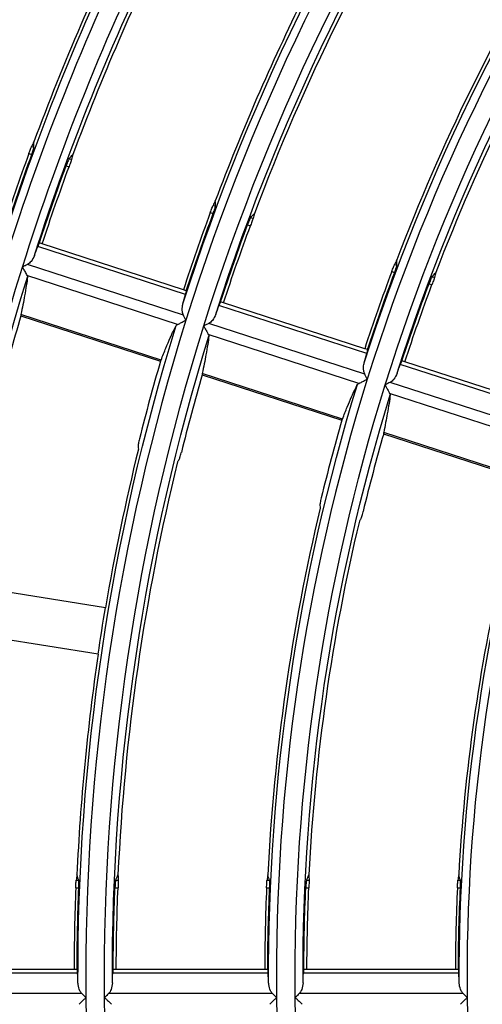
# Model space of a CAD drawing. Units: millimetres. Extents: x 6778 to 10002, y 9715 to 11992.
# Drawn here: x 6979 to 7009, y 10941 to 11004 of the extents above; entities that cross this region are included whole.
import ezdxf

# ---------------------------------------------------------------- set-up
doc = ezdxf.new("R2010")
doc.units = ezdxf.units.MM
doc.header["$LTSCALE"] = 1000

msp = doc.modelspace()

# ---------------------------------------------------------------- linework, layer by layer
at = {"color": 0, "linetype": 'Continuous'}
for p, q in [((6979.93, 10995.459), (6980.083, 10995.409)), ((6979.754, 10994.999), (6979.941, 10994.938)), ((6982.337, 10994.677), (6982.489, 10994.628)), ((6982.139, 10994.224), (6982.326, 10994.163)), ((6991.543, 10991.686), (6991.696, 10991.636)), ((6991.365, 10991.226), (6991.552, 10991.165)), ((6993.95, 10990.904), (6994.103, 10990.854)), ((6993.75, 10990.451), (6993.938, 10990.39)), ((6989.784, 10985.983), (6980.32, 10989.058)), ((6980.613, 10989.226), (6980.426, 10989.287)), ((6989.645, 10986.291), (6980.613, 10989.226)), ((6989.647, 10984.662), (6979.663, 10987.906)), ((7003.158, 10987.912), (7003.311, 10987.862)), ((6989.269, 10984.066), (6979.632, 10987.198)), ((7002.978, 10987.453), (7003.165, 10987.392)), ((7005.565, 10987.13), (7005.718, 10987.08)), ((7005.364, 10986.678), (7005.551, 10986.617)), ((6989.832, 10986.23), (6989.645, 10986.291)), ((7001.386, 10982.213), (6991.923, 10985.288)), ((6992.216, 10985.456), (6992.029, 10985.517)), ((7001.248, 10982.521), (6992.216, 10985.456)), ((6979.244, 10984.625), (6988.178, 10981.722)), ((6988.218, 10981.792), (6979.248, 10984.707)), ((7001.25, 10980.892), (6991.266, 10984.136)), ((7000.873, 10980.296), (6991.236, 10983.427)), ((7001.435, 10982.46), (7001.248, 10982.521)), ((7012.989, 10978.443), (7003.526, 10981.518)), ((7003.819, 10981.686), (7003.632, 10981.746)), ((7012.851, 10978.751), (7003.819, 10981.686)), ((6990.852, 10980.853), (6999.787, 10977.95)), ((6999.827, 10978.02), (6990.856, 10980.935)), ((7012.854, 10977.121), (7002.869, 10980.366)), ((7012.477, 10976.526), (7002.84, 10979.657)), ((7002.461, 10977.081), (7011.397, 10974.177)), ((7011.437, 10974.248), (7002.465, 10977.163)), ((6984.66, 10965.951), (6975.202, 10967.449)), ((6984.191, 10962.988), (6974.733, 10964.486)), ((6982.757, 10948.039), (6982.954, 10948.039)), ((6982.785, 10948.531), (6982.945, 10948.531)), ((6985.265, 10948.039), (6985.462, 10948.039)), ((6985.315, 10948.531), (6985.476, 10948.531)), ((6994.967, 10948.039), (6995.164, 10948.039)), ((6994.997, 10948.531), (6995.158, 10948.531)), ((6997.476, 10948.039), (6997.673, 10948.039)), ((6997.528, 10948.531), (6997.689, 10948.531)), ((7007.18, 10948.039), (7007.377, 10948.039)), ((7007.212, 10948.531), (7007.373, 10948.531)), ((6982.873, 10942.564), (6972.922, 10942.564)), ((6982.647, 10942.814), (6973.15, 10942.814)), ((6982.843, 10942.814), (6982.647, 10942.814)), ((6995.073, 10942.564), (6985.122, 10942.564)), ((6985.35, 10942.814), (6985.153, 10942.814)), ((6994.847, 10942.814), (6985.35, 10942.814)), ((6995.043, 10942.814), (6994.847, 10942.814)), ((7007.273, 10942.564), (6997.322, 10942.564)), ((6997.55, 10942.814), (6997.353, 10942.814)), ((7007.047, 10942.814), (6997.55, 10942.814)), ((7007.243, 10942.814), (7007.047, 10942.814)), ((6983.152, 10941.265), (6972.654, 10941.265)), ((6995.352, 10941.265), (6984.854, 10941.265)), ((7007.553, 10941.265), (6997.055, 10941.265))]:
    msp.add_line(p, q, dxfattribs=at)
for radius, start, end in [(176.601, 144.46829, 162.46829), (164.401, 144.50304, 162.50304), (152.201, 144.54336, 162.54336), (140.001, 144.59071, 162.59071), (127.801, 144.64711, 162.64711), (138.088, 148.25044, 159.3449), (152.912, 153.56205, 159.60246), (150.288, 153.57187, 159.56057), (128.512, 148.56779, 159.1469), (125.888, 148.66323, 159.08737), (140.712, 153.61079, 159.39445), (152.951, 159.90909, 161.86677), (140.751, 159.72777, 161.85522), (128.551, 159.512, 161.84148), (150.195, 163.69529, 165.6572), (140.001, 162.59071, 180.59071), (140.805, 163.80838, 165.90144), (137.995, 163.84522, 165.98103), (127.801, 162.64711, 180.64711), (128.605, 163.97999, 166.27221), (125.795, 164.02425, 166.36784), (115.601, 162.7154, 180.7154), (140.712, 166.17102, 170.38921), (138.088, 166.25044, 177.3449), (128.512, 166.56779, 177.1469), (125.888, 166.66323, 177.08737), (116.312, 167.04809, 176.84735), (140.712, 171.61079, 177.39445), (140.751, 177.72777, 179.85522), (128.551, 177.512, 179.84148), (116.351, 177.25093, 179.82486), (140.001, 180.59071, 198.59071), (127.801, 180.64711, 198.64711), (115.601, 180.7154, 198.7154)]:
    msp.add_arc((7123.398, 10942.458), radius, start, end, dxfattribs=at)
at = {"color": 0, "linetype": 'Continuous', "extrusion": (0, -6.12303e-17, -1)}
for radius, start, end in [(175.399, 17.5285, 35.5285), (174.9, 17.83496, 35.35903), (163.199, 17.49325, 35.49325), (162.7, 17.82259, 35.31096), (150.5, 17.80821, 35.2551), (140.5, 17.79456, 35.20208), (138.799, 17.40417, 35.40417), (126.599, 17.34675, 35.34675), (126.1, 17.7711, 35.11095), (152.755, 18.1334, 20.0936), (150.249, 18.13563, 20.12854), (140.555, 18.14498, 20.27541), (138.245, 18.1474, 20.31345), (138.049, 18.14761, 20.31675), (150.999, 359.45231, 17.45231), (125.849, 18.16192, 20.54148), (138.3, 359.79129, 17.18939), (126.1, 359.7711, 17.11095), (140.555, 0.14498, 2.27541), (128.355, 0.15876, 2.49182), (126.045, 0.16167, 2.53751), (125.849, 0.16192, 2.54148), (116.155, 0.17544, 2.75373), (150.999, 341.45231, 359.45231), (126.599, 341.34675, 359.34675)]:
    msp.add_arc((-7123.398, 10942.458), radius, start, end, dxfattribs=at)
at = {"color": 0, "linetype": 'Continuous', "extrusion": (-3.08149e-33, -6.12303e-17, -1)}
for radius, start, end in [(164.9, 17.82496, 35.32015), (152.7, 17.81097, 35.26583), (150.999, 17.45231, 35.45231), (138.3, 17.79129, 35.18939), (128.3, 17.77502, 35.1262), (128.355, 18.15876, 20.49182), (126.045, 18.16167, 20.53751), (138.799, 341.40417, 359.40417)]:
    msp.add_arc((-7123.398, 10942.458), radius, start, end, dxfattribs=at)
at = {"color": 0, "linetype": 'Continuous', "extrusion": (3.08149e-33, -6.12303e-17, -1)}
msp.add_arc((-7123.398, 10942.458), 150.445, 18.13545, 20.12576, dxfattribs=at)
at = {"color": 0, "linetype": 'Continuous', "extrusion": (-2.40741e-35, -6.12303e-17, -1)}
for radius, start, end in [(150.5, 359.80821, 17.2551), (138.245, 0.1474, 2.31345)]:
    msp.add_arc((-7123.398, 10942.458), radius, start, end, dxfattribs=at)
at = {"color": 0, "linetype": 'Continuous', "extrusion": (-4.81482e-35, -6.12303e-17, -1)}
msp.add_arc((-7123.398, 10942.458), 140.5, 359.79456, 17.20208, dxfattribs=at)
at = {"color": 0, "linetype": 'Continuous', "extrusion": (9.62965e-35, -6.12303e-17, -1)}
msp.add_arc((-7123.398, 10942.458), 138.799, 359.40417, 17.40417, dxfattribs=at)
at = {"color": 0, "linetype": 'Continuous', "extrusion": (4.81482e-35, -6.12303e-17, -1)}
for radius, start, end in [(128.3, 359.77502, 17.1262), (116.1, 359.75138, 17.03437)]:
    msp.add_arc((-7123.398, 10942.458), radius, start, end, dxfattribs=at)
at = {"color": 0, "linetype": 'Continuous', "extrusion": (-9.62965e-35, -6.12303e-17, -1)}
msp.add_arc((-7123.398, 10942.458), 126.599, 359.34675, 17.34675, dxfattribs=at)
at = {"color": 0, "linetype": 'Continuous', "extrusion": (-1.54074e-33, -6.12303e-17, -1)}
msp.add_arc((-7123.398, 10942.458), 140.712, 8.38921, 9.61079, dxfattribs=at)
at = {"color": 0, "linetype": 'Continuous', "extrusion": (2.40741e-35, -6.12303e-17, -1)}
msp.add_arc((-7123.398, 10942.458), 138.049, 0.14761, 2.31675, dxfattribs=at)
at = {"color": 0, "linetype": 'Continuous'}
for points, knots in [([(6979.754, 10994.999), (6979.773, 10995.051), (6979.792, 10995.105), (6979.83, 10995.204), (6979.847, 10995.251), (6979.879, 10995.333), (6979.893, 10995.368), (6979.915, 10995.424), (6979.923, 10995.444), (6979.929, 10995.456), (6979.93, 10995.458), (6979.93, 10995.459)], [0, 0, 0, 0, 0.241898, 0.241898, 0.483792, 0.483792, 0.725736, 0.725736, 0.967602, 0.967602, 1, 1, 1, 1]), ([(6979.941, 10994.938), (6979.96, 10994.99), (6979.979, 10995.044), (6980.013, 10995.144), (6980.028, 10995.191), (6980.054, 10995.275), (6980.064, 10995.312), (6980.078, 10995.37), (6980.082, 10995.391), (6980.083, 10995.406), (6980.083, 10995.408), (6980.083, 10995.409)], [0, 0, 0, 0, 0.241032, 0.241032, 0.482078, 0.482078, 0.722947, 0.722947, 0.964014, 0.964014, 1, 1, 1, 1]), ([(6982.337, 10994.677), (6982.33, 10994.669), (6982.319, 10994.652), (6982.294, 10994.603), (6982.278, 10994.569), (6982.244, 10994.492), (6982.225, 10994.446), (6982.186, 10994.349), (6982.166, 10994.296), (6982.144, 10994.237), (6982.141, 10994.23), (6982.139, 10994.224)], [0, 0, 0, 0, 0.242599, 0.242599, 0.485196, 0.485196, 0.727791, 0.727791, 0.969876, 0.969876, 1, 1, 1, 1]), ([(6982.489, 10994.628), (6982.487, 10994.618), (6982.481, 10994.6), (6982.464, 10994.548), (6982.452, 10994.514), (6982.424, 10994.434), (6982.408, 10994.388), (6982.373, 10994.291), (6982.353, 10994.238), (6982.331, 10994.178), (6982.329, 10994.17), (6982.326, 10994.163)], [0, 0, 0, 0, 0.241432, 0.241432, 0.482861, 0.482861, 0.724332, 0.724332, 0.965974, 0.965974, 1, 1, 1, 1]), ([(6991.365, 10991.226), (6991.384, 10991.279), (6991.404, 10991.332), (6991.442, 10991.431), (6991.46, 10991.478), (6991.491, 10991.56), (6991.505, 10991.595), (6991.528, 10991.65), (6991.536, 10991.671), (6991.542, 10991.683), (6991.543, 10991.685), (6991.543, 10991.686)], [0, 0, 0, 0, 0.241938, 0.241938, 0.483872, 0.483872, 0.725854, 0.725854, 0.96773, 0.96773, 1, 1, 1, 1]), ([(6991.552, 10991.165), (6991.571, 10991.218), (6991.59, 10991.271), (6991.625, 10991.371), (6991.64, 10991.418), (6991.666, 10991.502), (6991.677, 10991.539), (6991.691, 10991.596), (6991.695, 10991.618), (6991.696, 10991.633), (6991.696, 10991.635), (6991.696, 10991.636)], [0, 0, 0, 0, 0.241053, 0.241053, 0.482122, 0.482122, 0.722972, 0.722972, 0.963972, 0.963972, 1, 1, 1, 1]), ([(6993.95, 10990.904), (6993.943, 10990.896), (6993.932, 10990.879), (6993.906, 10990.829), (6993.891, 10990.796), (6993.856, 10990.719), (6993.837, 10990.673), (6993.798, 10990.576), (6993.777, 10990.523), (6993.755, 10990.464), (6993.753, 10990.458), (6993.75, 10990.451)], [0, 0, 0, 0, 0.242611, 0.242611, 0.485216, 0.485216, 0.727863, 0.727863, 0.970024, 0.970024, 1, 1, 1, 1]), ([(6994.103, 10990.854), (6994.1, 10990.845), (6994.094, 10990.826), (6994.077, 10990.775), (6994.065, 10990.74), (6994.037, 10990.661), (6994.02, 10990.615), (6993.985, 10990.518), (6993.965, 10990.465), (6993.943, 10990.405), (6993.94, 10990.398), (6993.938, 10990.39)], [0, 0, 0, 0, 0.241388, 0.241388, 0.482772, 0.482772, 0.724216, 0.724216, 0.965865, 0.965865, 1, 1, 1, 1]), ([(6980.426, 10989.287), (6980.422, 10989.288), (6980.416, 10989.28), (6980.397, 10989.247), (6980.385, 10989.221), (6980.356, 10989.153), (6980.338, 10989.108), (6980.32, 10989.058)], [0, 0, 0, 0, 0.322783, 0.322783, 0.645587, 0.645587, 1, 1, 1, 1]), ([(6980.109, 10988.486), (6980.059, 10988.349), (6979.989, 10988.217), (6979.832, 10988.026), (6979.756, 10987.954), (6979.663, 10987.906)], [0, 0, 0, 0, 0.598048, 0.598048, 1, 1, 1, 1]), ([(6979.35, 10987.745), (6979.351, 10987.743), (6979.351, 10987.742), (6979.382, 10987.682), (6979.413, 10987.623), (6979.483, 10987.486), (6979.523, 10987.408), (6979.587, 10987.286), (6979.612, 10987.237), (6979.632, 10987.198)], [0, 0, 0, 0, 0.006558, 0.006558, 0.296353, 0.296353, 0.695751, 0.695751, 1, 1, 1, 1]), ([(7002.978, 10987.453), (7002.997, 10987.505), (7003.017, 10987.559), (7003.055, 10987.657), (7003.073, 10987.704), (7003.105, 10987.786), (7003.12, 10987.822), (7003.142, 10987.877), (7003.151, 10987.897), (7003.157, 10987.909), (7003.157, 10987.911), (7003.158, 10987.912)], [0, 0, 0, 0, 0.241989, 0.241989, 0.483974, 0.483974, 0.726004, 0.726004, 0.967894, 0.967894, 1, 1, 1, 1]), ([(7003.165, 10987.392), (7003.184, 10987.444), (7003.204, 10987.498), (7003.238, 10987.597), (7003.254, 10987.645), (7003.28, 10987.728), (7003.291, 10987.765), (7003.306, 10987.823), (7003.31, 10987.844), (7003.311, 10987.859), (7003.311, 10987.861), (7003.311, 10987.862)], [0, 0, 0, 0, 0.241081, 0.241081, 0.482184, 0.482184, 0.723013, 0.723013, 0.963932, 0.963932, 1, 1, 1, 1]), ([(6979.671, 10987.101), (6979.652, 10986.938), (6979.626, 10986.756), (6979.562, 10986.357), (6979.525, 10986.138), (6979.416, 10985.543), (6979.337, 10985.142), (6979.248, 10984.707)], [0, 0, 0, 0, 0.28365, 0.28365, 0.567324, 0.567324, 1, 1, 1, 1]), ([(7005.565, 10987.13), (7005.558, 10987.122), (7005.547, 10987.105), (7005.521, 10987.055), (7005.505, 10987.022), (7005.471, 10986.945), (7005.451, 10986.899), (7005.412, 10986.802), (7005.391, 10986.75), (7005.369, 10986.691), (7005.366, 10986.684), (7005.364, 10986.678)], [0, 0, 0, 0, 0.242621, 0.242621, 0.485233, 0.485233, 0.727941, 0.727941, 0.970195, 0.970195, 1, 1, 1, 1]), ([(7005.718, 10987.08), (7005.715, 10987.071), (7005.709, 10987.052), (7005.692, 10987.001), (7005.68, 10986.967), (7005.651, 10986.888), (7005.634, 10986.842), (7005.598, 10986.744), (7005.579, 10986.692), (7005.557, 10986.632), (7005.554, 10986.624), (7005.551, 10986.617)], [0, 0, 0, 0, 0.241332, 0.241332, 0.482659, 0.482659, 0.724068, 0.724068, 0.96573, 0.96573, 1, 1, 1, 1]), ([(6989.784, 10985.983), (6989.797, 10986.03), (6989.808, 10986.073), (6989.825, 10986.144), (6989.831, 10986.173), (6989.837, 10986.216), (6989.837, 10986.229), (6989.832, 10986.23)], [0, 0, 0, 0, 0.321772, 0.321772, 0.643508, 0.643508, 1, 1, 1, 1]), ([(6989.647, 10984.662), (6989.611, 10984.731), (6989.591, 10984.807), (6989.559, 10985.018), (6989.568, 10985.157), (6989.601, 10985.325), (6989.61, 10985.361), (6989.619, 10985.396)], [0, 0, 0, 0, 0.299001, 0.299001, 0.85268, 0.85268, 1, 1, 1, 1]), ([(6992.029, 10985.517), (6992.025, 10985.518), (6992.019, 10985.51), (6992, 10985.477), (6991.988, 10985.451), (6991.959, 10985.383), (6991.941, 10985.338), (6991.923, 10985.288)], [0, 0, 0, 0, 0.322785, 0.322785, 0.645591, 0.645591, 1, 1, 1, 1]), ([(6991.712, 10984.716), (6991.662, 10984.579), (6991.592, 10984.447), (6991.435, 10984.255), (6991.359, 10984.184), (6991.266, 10984.136)], [0, 0, 0, 0, 0.598114, 0.598114, 1, 1, 1, 1]), ([(6988.218, 10981.792), (6988.322, 10982.064), (6988.424, 10982.32), (6988.62, 10982.796), (6988.714, 10983.017), (6988.941, 10983.526), (6989.068, 10983.79), (6989.183, 10984.01)], [0, 0, 0, 0, 0.284017, 0.284017, 0.568057, 0.568057, 1, 1, 1, 1]), ([(6989.269, 10984.066), (6989.307, 10984.086), (6989.356, 10984.111), (6989.476, 10984.174), (6989.552, 10984.213), (6989.687, 10984.283), (6989.747, 10984.313), (6989.807, 10984.345), (6989.808, 10984.345), (6989.81, 10984.346)], [0, 0, 0, 0, 0.304094, 0.304094, 0.699375, 0.699375, 0.993381, 0.993381, 1, 1, 1, 1]), ([(6990.953, 10983.974), (6990.954, 10983.973), (6990.955, 10983.972), (6990.986, 10983.912), (6991.016, 10983.852), (6991.087, 10983.716), (6991.127, 10983.638), (6991.191, 10983.516), (6991.216, 10983.466), (6991.236, 10983.427)], [0, 0, 0, 0, 0.006555, 0.006555, 0.296165, 0.296165, 0.695743, 0.695743, 1, 1, 1, 1]), ([(6991.275, 10983.33), (6991.256, 10983.167), (6991.23, 10982.986), (6991.167, 10982.586), (6991.13, 10982.368), (6991.022, 10981.772), (6990.944, 10981.371), (6990.856, 10980.935)], [0, 0, 0, 0, 0.283631, 0.283631, 0.567286, 0.567286, 1, 1, 1, 1]), ([(7001.386, 10982.213), (7001.4, 10982.26), (7001.411, 10982.303), (7001.428, 10982.374), (7001.434, 10982.403), (7001.44, 10982.446), (7001.439, 10982.459), (7001.435, 10982.46)], [0, 0, 0, 0, 0.321772, 0.321772, 0.643507, 0.643507, 1, 1, 1, 1]), ([(7001.25, 10980.892), (7001.214, 10980.961), (7001.194, 10981.037), (7001.162, 10981.248), (7001.171, 10981.387), (7001.204, 10981.555), (7001.213, 10981.591), (7001.222, 10981.626)], [0, 0, 0, 0, 0.298947, 0.298947, 0.852429, 0.852429, 1, 1, 1, 1]), ([(7003.632, 10981.746), (7003.628, 10981.748), (7003.622, 10981.74), (7003.603, 10981.707), (7003.591, 10981.681), (7003.562, 10981.613), (7003.544, 10981.568), (7003.526, 10981.518)], [0, 0, 0, 0, 0.322787, 0.322787, 0.645594, 0.645594, 1, 1, 1, 1]), ([(7003.315, 10980.946), (7003.265, 10980.809), (7003.195, 10980.677), (7003.038, 10980.485), (7002.962, 10980.413), (7002.869, 10980.366)], [0, 0, 0, 0, 0.598192, 0.598192, 1, 1, 1, 1]), ([(6999.827, 10978.02), (6999.93, 10978.292), (7000.031, 10978.549), (7000.226, 10979.025), (7000.32, 10979.246), (7000.546, 10979.755), (7000.672, 10980.02), (7000.787, 10980.24)], [0, 0, 0, 0, 0.284031, 0.284031, 0.568086, 0.568086, 1, 1, 1, 1]), ([(7000.873, 10980.296), (7000.911, 10980.316), (7000.96, 10980.341), (7001.08, 10980.403), (7001.156, 10980.443), (7001.291, 10980.512), (7001.35, 10980.543), (7001.411, 10980.574), (7001.412, 10980.575), (7001.413, 10980.576)], [0, 0, 0, 0, 0.304088, 0.304088, 0.699172, 0.699172, 0.993378, 0.993378, 1, 1, 1, 1]), ([(7002.557, 10980.204), (7002.558, 10980.203), (7002.558, 10980.202), (7002.589, 10980.141), (7002.62, 10980.082), (7002.691, 10979.946), (7002.731, 10979.868), (7002.794, 10979.745), (7002.82, 10979.696), (7002.84, 10979.657)], [0, 0, 0, 0, 0.006552, 0.006552, 0.29594, 0.29594, 0.695733, 0.695733, 1, 1, 1, 1]), ([(7002.879, 10979.56), (7002.86, 10979.397), (7002.835, 10979.215), (7002.773, 10978.815), (7002.736, 10978.597), (7002.629, 10978.001), (7002.552, 10977.599), (7002.465, 10977.163)], [0, 0, 0, 0, 0.283608, 0.283608, 0.56724, 0.56724, 1, 1, 1, 1]), ([(6986.834, 10976.757), (6986.82, 10976.703), (6986.807, 10976.647), (6986.784, 10976.543), (6986.773, 10976.494), (6986.757, 10976.407), (6986.75, 10976.369), (6986.743, 10976.309), (6986.741, 10976.287), (6986.742, 10976.272), (6986.742, 10976.271), (6986.742, 10976.269)], [0, 0, 0, 0, 0.242045, 0.242045, 0.484039, 0.484039, 0.726758, 0.726758, 0.969822, 0.969822, 1, 1, 1, 1]), ([(6989.367, 10975.416), (6989.373, 10975.425), (6989.381, 10975.442), (6989.401, 10975.493), (6989.412, 10975.527), (6989.437, 10975.607), (6989.451, 10975.654), (6989.479, 10975.753), (6989.493, 10975.807), (6989.509, 10975.87), (6989.511, 10975.878), (6989.513, 10975.887)], [0, 0, 0, 0, 0.240773, 0.240773, 0.481576, 0.481576, 0.721975, 0.721975, 0.962553, 0.962553, 1, 1, 1, 1]), ([(6998.466, 10972.978), (6998.453, 10972.923), (6998.44, 10972.867), (6998.417, 10972.763), (6998.407, 10972.714), (6998.391, 10972.627), (6998.385, 10972.588), (6998.378, 10972.528), (6998.376, 10972.506), (6998.377, 10972.491), (6998.377, 10972.49), (6998.378, 10972.489)], [0, 0, 0, 0, 0.242215, 0.242215, 0.484376, 0.484376, 0.727283, 0.727283, 0.970455, 0.970455, 1, 1, 1, 1]), ([(7001.004, 10971.635), (7001.01, 10971.644), (7001.018, 10971.661), (7001.037, 10971.712), (7001.048, 10971.746), (7001.073, 10971.826), (7001.086, 10971.873), (7001.113, 10971.972), (7001.127, 10972.026), (7001.143, 10972.089), (7001.145, 10972.098), (7001.147, 10972.107)], [0, 0, 0, 0, 0.240563, 0.240563, 0.481154, 0.481154, 0.721379, 0.721379, 0.961919, 0.961919, 1, 1, 1, 1]), ([(6982.757, 10948.039), (6982.759, 10948.095), (6982.762, 10948.152), (6982.767, 10948.257), (6982.769, 10948.308), (6982.774, 10948.395), (6982.776, 10948.433), (6982.781, 10948.493), (6982.782, 10948.514), (6982.784, 10948.528), (6982.784, 10948.53), (6982.785, 10948.531)], [0, 0, 0, 0, 0.241938, 0.241938, 0.483872, 0.483872, 0.725854, 0.725854, 0.96773, 0.96773, 1, 1, 1, 1]), ([(6982.954, 10948.039), (6982.956, 10948.095), (6982.957, 10948.151), (6982.959, 10948.257), (6982.959, 10948.307), (6982.958, 10948.394), (6982.957, 10948.432), (6982.953, 10948.492), (6982.95, 10948.514), (6982.946, 10948.528), (6982.946, 10948.53), (6982.945, 10948.531)], [0, 0, 0, 0, 0.241053, 0.241053, 0.482122, 0.482122, 0.722972, 0.722972, 0.963972, 0.963972, 1, 1, 1, 1]), ([(6985.315, 10948.531), (6985.311, 10948.521), (6985.306, 10948.502), (6985.297, 10948.447), (6985.292, 10948.41), (6985.283, 10948.326), (6985.279, 10948.277), (6985.272, 10948.172), (6985.269, 10948.116), (6985.266, 10948.053), (6985.266, 10948.046), (6985.265, 10948.039)], [0, 0, 0, 0, 0.242611, 0.242611, 0.485216, 0.485216, 0.727863, 0.727863, 0.970024, 0.970024, 1, 1, 1, 1]), ([(6985.476, 10948.531), (6985.476, 10948.521), (6985.476, 10948.502), (6985.476, 10948.447), (6985.475, 10948.411), (6985.472, 10948.327), (6985.471, 10948.278), (6985.467, 10948.175), (6985.465, 10948.119), (6985.463, 10948.055), (6985.462, 10948.047), (6985.462, 10948.039)], [0, 0, 0, 0, 0.241388, 0.241388, 0.482772, 0.482772, 0.724216, 0.724216, 0.965865, 0.965865, 1, 1, 1, 1]), ([(6994.967, 10948.039), (6994.97, 10948.095), (6994.973, 10948.152), (6994.978, 10948.257), (6994.981, 10948.308), (6994.986, 10948.395), (6994.988, 10948.433), (6994.993, 10948.493), (6994.995, 10948.515), (6994.997, 10948.528), (6994.997, 10948.53), (6994.997, 10948.531)], [0, 0, 0, 0, 0.241989, 0.241989, 0.483974, 0.483974, 0.726004, 0.726004, 0.967894, 0.967894, 1, 1, 1, 1]), ([(6995.164, 10948.039), (6995.167, 10948.095), (6995.168, 10948.151), (6995.171, 10948.257), (6995.171, 10948.307), (6995.17, 10948.394), (6995.169, 10948.432), (6995.165, 10948.492), (6995.162, 10948.514), (6995.159, 10948.528), (6995.158, 10948.53), (6995.158, 10948.531)], [0, 0, 0, 0, 0.241081, 0.241081, 0.482184, 0.482184, 0.723013, 0.723013, 0.963932, 0.963932, 1, 1, 1, 1]), ([(6997.528, 10948.531), (6997.524, 10948.521), (6997.519, 10948.502), (6997.509, 10948.447), (6997.504, 10948.41), (6997.495, 10948.326), (6997.491, 10948.277), (6997.483, 10948.172), (6997.48, 10948.116), (6997.477, 10948.053), (6997.477, 10948.046), (6997.476, 10948.039)], [0, 0, 0, 0, 0.242621, 0.242621, 0.485233, 0.485233, 0.727941, 0.727941, 0.970195, 0.970195, 1, 1, 1, 1]), ([(6997.689, 10948.531), (6997.689, 10948.521), (6997.689, 10948.502), (6997.688, 10948.447), (6997.687, 10948.411), (6997.685, 10948.327), (6997.683, 10948.279), (6997.679, 10948.175), (6997.677, 10948.119), (6997.674, 10948.055), (6997.673, 10948.047), (6997.673, 10948.039)], [0, 0, 0, 0, 0.241332, 0.241332, 0.482659, 0.482659, 0.724068, 0.724068, 0.96573, 0.96573, 1, 1, 1, 1]), ([(7007.18, 10948.039), (7007.183, 10948.095), (7007.186, 10948.152), (7007.192, 10948.257), (7007.195, 10948.308), (7007.2, 10948.395), (7007.203, 10948.433), (7007.208, 10948.493), (7007.21, 10948.515), (7007.212, 10948.528), (7007.212, 10948.53), (7007.212, 10948.531)], [0, 0, 0, 0, 0.242057, 0.242057, 0.48411, 0.48411, 0.726201, 0.726201, 0.968106, 0.968106, 1, 1, 1, 1]), ([(7007.377, 10948.039), (7007.38, 10948.095), (7007.382, 10948.151), (7007.384, 10948.257), (7007.385, 10948.307), (7007.385, 10948.394), (7007.384, 10948.432), (7007.38, 10948.492), (7007.377, 10948.514), (7007.374, 10948.528), (7007.373, 10948.53), (7007.373, 10948.531)], [0, 0, 0, 0, 0.241122, 0.241122, 0.48227, 0.48227, 0.723077, 0.723077, 0.963899, 0.963899, 1, 1, 1, 1]), ([(6982.873, 10942.564), (6982.871, 10942.612), (6982.869, 10942.657), (6982.863, 10942.73), (6982.86, 10942.759), (6982.852, 10942.802), (6982.848, 10942.814), (6982.843, 10942.814)], [0, 0, 0, 0, 0.321772, 0.321772, 0.643508, 0.643508, 1, 1, 1, 1]), ([(6985.153, 10942.814), (6985.149, 10942.814), (6985.145, 10942.804), (6985.138, 10942.767), (6985.134, 10942.739), (6985.128, 10942.665), (6985.125, 10942.617), (6985.122, 10942.564)], [0, 0, 0, 0, 0.322785, 0.322785, 0.645591, 0.645591, 1, 1, 1, 1]), ([(6995.073, 10942.564), (6995.071, 10942.612), (6995.069, 10942.657), (6995.063, 10942.73), (6995.06, 10942.759), (6995.052, 10942.802), (6995.048, 10942.814), (6995.043, 10942.814)], [0, 0, 0, 0, 0.321772, 0.321772, 0.643507, 0.643507, 1, 1, 1, 1]), ([(6997.353, 10942.814), (6997.349, 10942.814), (6997.345, 10942.804), (6997.338, 10942.767), (6997.334, 10942.739), (6997.328, 10942.665), (6997.325, 10942.617), (6997.322, 10942.564)], [0, 0, 0, 0, 0.322787, 0.322787, 0.645594, 0.645594, 1, 1, 1, 1]), ([(7007.273, 10942.564), (7007.271, 10942.612), (7007.269, 10942.657), (7007.263, 10942.73), (7007.26, 10942.759), (7007.252, 10942.802), (7007.248, 10942.814), (7007.243, 10942.814)], [0, 0, 0, 0, 0.321771, 0.321771, 0.643507, 0.643507, 1, 1, 1, 1]), ([(6983.152, 10941.265), (6983.096, 10941.32), (6983.053, 10941.385), (6982.958, 10941.577), (6982.923, 10941.712), (6982.903, 10941.882), (6982.9, 10941.918), (6982.899, 10941.955)], [0, 0, 0, 0, 0.299001, 0.299001, 0.85268, 0.85268, 1, 1, 1, 1]), ([(6985.099, 10941.955), (6985.093, 10941.809), (6985.068, 10941.662), (6984.978, 10941.431), (6984.928, 10941.339), (6984.854, 10941.265)], [0, 0, 0, 0, 0.598114, 0.598114, 1, 1, 1, 1]), ([(6995.352, 10941.265), (6995.296, 10941.32), (6995.254, 10941.385), (6995.158, 10941.577), (6995.124, 10941.712), (6995.103, 10941.882), (6995.1, 10941.918), (6995.099, 10941.955)], [0, 0, 0, 0, 0.298947, 0.298947, 0.852429, 0.852429, 1, 1, 1, 1]), ([(6997.299, 10941.955), (6997.293, 10941.809), (6997.268, 10941.662), (6997.178, 10941.431), (6997.128, 10941.339), (6997.055, 10941.265)], [0, 0, 0, 0, 0.598192, 0.598192, 1, 1, 1, 1]), ([(7007.553, 10941.265), (7007.497, 10941.32), (7007.454, 10941.385), (7007.359, 10941.576), (7007.324, 10941.711), (7007.303, 10941.882), (7007.3, 10941.918), (7007.299, 10941.955)], [0, 0, 0, 0, 0.298883, 0.298883, 0.852127, 0.852127, 1, 1, 1, 1]), ([(6982.976, 10940.582), (6983.006, 10940.613), (6983.045, 10940.652), (6983.14, 10940.748), (6983.2, 10940.809), (6983.307, 10940.917), (6983.354, 10940.964), (6983.402, 10941.013), (6983.403, 10941.014), (6983.404, 10941.015)], [0, 0, 0, 0, 0.304094, 0.304094, 0.699375, 0.699375, 0.993381, 0.993381, 1, 1, 1, 1]), ([(6984.606, 10941.015), (6984.608, 10941.014), (6984.609, 10941.013), (6984.657, 10940.965), (6984.704, 10940.918), (6984.813, 10940.81), (6984.876, 10940.749), (6984.974, 10940.652), (6985.013, 10940.613), (6985.045, 10940.582)], [0, 0, 0, 0, 0.006555, 0.006555, 0.296165, 0.296165, 0.695743, 0.695743, 1, 1, 1, 1]), ([(6995.177, 10940.582), (6995.207, 10940.613), (6995.246, 10940.652), (6995.341, 10940.748), (6995.401, 10940.809), (6995.508, 10940.917), (6995.555, 10940.964), (6995.603, 10941.013), (6995.604, 10941.014), (6995.605, 10941.015)], [0, 0, 0, 0, 0.304088, 0.304088, 0.699172, 0.699172, 0.993378, 0.993378, 1, 1, 1, 1]), ([(6996.807, 10941.015), (6996.808, 10941.014), (6996.809, 10941.013), (6996.857, 10940.965), (6996.905, 10940.918), (6997.014, 10940.81), (6997.077, 10940.749), (6997.175, 10940.652), (6997.215, 10940.613), (6997.246, 10940.582)], [0, 0, 0, 0, 0.006552, 0.006552, 0.29594, 0.29594, 0.695733, 0.695733, 1, 1, 1, 1]), ([(7007.379, 10940.582), (7007.409, 10940.613), (7007.447, 10940.652), (7007.542, 10940.748), (7007.602, 10940.809), (7007.709, 10940.917), (7007.756, 10940.964), (7007.803, 10941.013), (7007.804, 10941.014), (7007.806, 10941.015)], [0, 0, 0, 0, 0.304081, 0.304081, 0.698927, 0.698927, 0.993374, 0.993374, 1, 1, 1, 1])]:
    msp.add_open_spline(points, degree=3, knots=knots, dxfattribs=at)
for points in [[(6980.074, 10995.753), (6980.026, 10995.655), (6979.978, 10995.557), (6979.93, 10995.459)], [(6980.083, 10995.409), (6980.08, 10995.524), (6980.077, 10995.639), (6980.074, 10995.753)], [(6982.337, 10994.677), (6982.415, 10994.765), (6982.493, 10994.853), (6982.572, 10994.941)], [(6982.572, 10994.941), (6982.544, 10994.837), (6982.517, 10994.732), (6982.489, 10994.628)], [(6991.688, 10991.979), (6991.639, 10991.882), (6991.591, 10991.784), (6991.543, 10991.686)], [(6991.696, 10991.636), (6991.693, 10991.751), (6991.69, 10991.865), (6991.688, 10991.979)], [(6993.95, 10990.904), (6994.028, 10990.992), (6994.107, 10991.08), (6994.186, 10991.168)], [(6994.186, 10991.168), (6994.158, 10991.063), (6994.13, 10990.959), (6994.103, 10990.854)], [(6980.109, 10988.486), (6980.179, 10988.677), (6980.249, 10988.868), (6980.32, 10989.058)], [(6979.663, 10987.906), (6979.618, 10987.883), (6979.521, 10987.833), (6979.409, 10987.775), (6979.35, 10987.745)], [(7003.304, 10988.205), (7003.255, 10988.107), (7003.206, 10988.01), (7003.158, 10987.912)], [(7003.311, 10987.862), (7003.308, 10987.977), (7003.306, 10988.091), (7003.304, 10988.205)], [(6979.632, 10987.198), (6979.647, 10987.18), (6979.668, 10987.146), (6979.673, 10987.115), (6979.671, 10987.101)], [(7005.565, 10987.13), (7005.644, 10987.218), (7005.723, 10987.305), (7005.803, 10987.393)], [(7005.803, 10987.393), (7005.774, 10987.289), (7005.746, 10987.185), (7005.718, 10987.08)], [(6989.619, 10985.396), (6989.674, 10985.592), (6989.728, 10985.788), (6989.784, 10985.983)], [(6991.712, 10984.716), (6991.782, 10984.907), (6991.852, 10985.098), (6991.923, 10985.288)], [(6979.248, 10984.707), (6979.243, 10984.682), (6979.238, 10984.642), (6979.24, 10984.626), (6979.243, 10984.625)], [(6989.81, 10984.346), (6989.779, 10984.405), (6989.721, 10984.518), (6989.67, 10984.617), (6989.647, 10984.662)], [(6989.183, 10984.01), (6989.189, 10984.023), (6989.211, 10984.046), (6989.247, 10984.061), (6989.269, 10984.066)], [(6991.266, 10984.136), (6991.222, 10984.113), (6991.124, 10984.062), (6991.012, 10984.005), (6990.953, 10983.974)], [(6991.236, 10983.427), (6991.251, 10983.41), (6991.272, 10983.376), (6991.277, 10983.345), (6991.275, 10983.33)], [(7001.222, 10981.626), (7001.277, 10981.822), (7001.331, 10982.018), (7001.386, 10982.213)], [(6988.178, 10981.722), (6988.181, 10981.721), (6988.191, 10981.733), (6988.208, 10981.769), (6988.218, 10981.792)], [(7003.315, 10980.946), (7003.385, 10981.137), (7003.455, 10981.328), (7003.526, 10981.518)], [(6990.856, 10980.935), (6990.852, 10980.91), (6990.846, 10980.87), (6990.849, 10980.854), (6990.852, 10980.853)], [(7001.413, 10980.576), (7001.383, 10980.635), (7001.324, 10980.748), (7001.274, 10980.847), (7001.25, 10980.892)], [(7000.787, 10980.24), (7000.794, 10980.253), (7000.815, 10980.275), (7000.851, 10980.291), (7000.873, 10980.296)], [(7002.869, 10980.366), (7002.825, 10980.343), (7002.727, 10980.292), (7002.616, 10980.234), (7002.557, 10980.204)], [(7002.84, 10979.657), (7002.855, 10979.64), (7002.876, 10979.606), (7002.881, 10979.574), (7002.879, 10979.56)], [(6999.787, 10977.95), (6999.79, 10977.949), (6999.801, 10977.961), (6999.817, 10977.997), (6999.827, 10978.02)], [(7002.465, 10977.163), (7002.461, 10977.138), (7002.456, 10977.098), (7002.458, 10977.082), (7002.461, 10977.081)], [(6986.742, 10976.269), (6986.749, 10976.21), (6986.757, 10976.151), (6986.764, 10976.092)], [(6989.367, 10975.416), (6989.333, 10975.371), (6989.3, 10975.325), (6989.267, 10975.279)], [(6998.378, 10972.489), (6998.385, 10972.429), (6998.393, 10972.37), (6998.401, 10972.311)], [(7001.004, 10971.635), (7000.971, 10971.589), (7000.938, 10971.543), (7000.905, 10971.497)], [(6982.831, 10948.855), (6982.815, 10948.747), (6982.8, 10948.639), (6982.785, 10948.531)], [(6982.945, 10948.531), (6982.907, 10948.639), (6982.869, 10948.747), (6982.831, 10948.855)], [(6985.315, 10948.531), (6985.363, 10948.639), (6985.41, 10948.747), (6985.458, 10948.855)], [(6985.458, 10948.855), (6985.464, 10948.747), (6985.47, 10948.639), (6985.476, 10948.531)], [(6995.045, 10948.855), (6995.029, 10948.747), (6995.013, 10948.639), (6994.997, 10948.531)], [(6995.158, 10948.531), (6995.12, 10948.639), (6995.082, 10948.747), (6995.045, 10948.855)], [(6997.528, 10948.531), (6997.576, 10948.639), (6997.624, 10948.747), (6997.673, 10948.855)], [(6997.673, 10948.855), (6997.678, 10948.747), (6997.683, 10948.639), (6997.689, 10948.531)], [(7007.262, 10948.855), (7007.245, 10948.747), (7007.228, 10948.639), (7007.212, 10948.531)], [(7007.373, 10948.531), (7007.336, 10948.639), (7007.298, 10948.747), (7007.262, 10948.855)], [(6982.899, 10941.955), (6982.89, 10942.158), (6982.881, 10942.361), (6982.873, 10942.564)], [(6985.099, 10941.955), (6985.106, 10942.158), (6985.114, 10942.361), (6985.122, 10942.564)], [(6995.099, 10941.955), (6995.09, 10942.158), (6995.081, 10942.361), (6995.073, 10942.564)], [(6997.299, 10941.955), (6997.306, 10942.158), (6997.314, 10942.361), (6997.322, 10942.564)], [(7007.299, 10941.955), (7007.29, 10942.158), (7007.281, 10942.361), (7007.273, 10942.564)], [(6983.404, 10941.015), (6983.357, 10941.062), (6983.266, 10941.151), (6983.188, 10941.229), (6983.152, 10941.265)], [(6984.854, 10941.265), (6984.819, 10941.229), (6984.741, 10941.151), (6984.653, 10941.062), (6984.606, 10941.015)], [(6995.605, 10941.015), (6995.557, 10941.062), (6995.467, 10941.151), (6995.388, 10941.229), (6995.352, 10941.265)], [(6997.055, 10941.265), (6997.019, 10941.229), (6996.942, 10941.151), (6996.854, 10941.062), (6996.807, 10941.015)], [(7007.806, 10941.015), (7007.758, 10941.062), (7007.668, 10941.151), (7007.589, 10941.229), (7007.553, 10941.265)]]:
    msp.add_open_spline(points, degree=3, dxfattribs=at)

doc.saveas('drawing.dxf')
